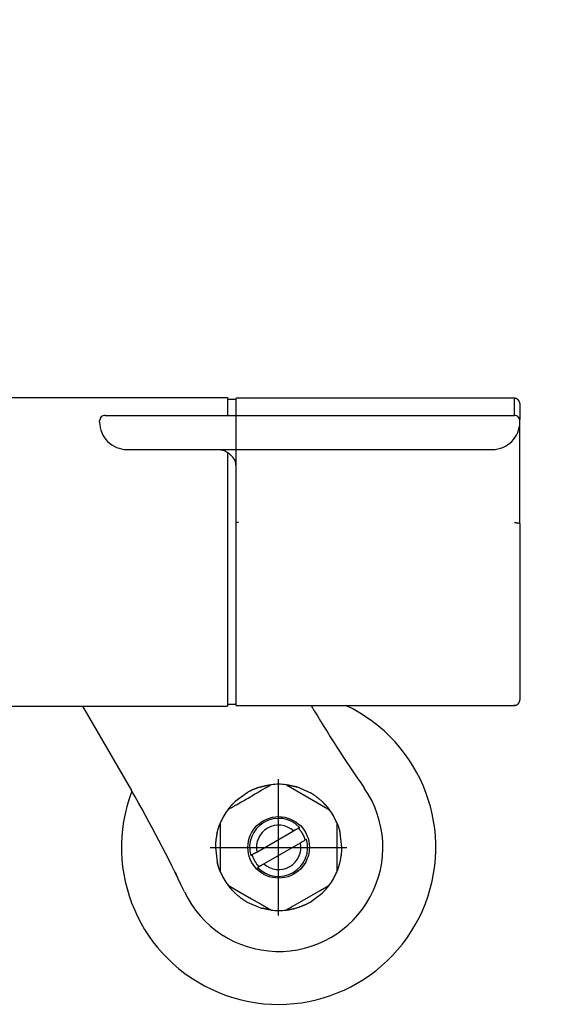
# Model space of a CAD drawing. Units: millimetres. Extents: x 99941 to 125380, y 159710 to 178749.
# Drawn here: x 101334 to 101412, y 172605 to 172749 of the extents above; entities that cross this region are included whole.
import ezdxf

# ---------------------------------------------------------------- set-up
doc = ezdxf.new("R2010")
doc.units = ezdxf.units.MM
doc.header["$LTSCALE"] = 40
doc.header["$MEASUREMENT"] = 0
doc.layers.get('DEFPOINTS').update_dxf_attribs({"color": 255})
doc.layers.add('DIM', color=1, linetype='Continuous')
doc.layers.add('SUISEN', color=4, linetype='Continuous')
doc.styles.get("Standard").update_dxf_attribs({"font": 'SIMPLEX.shx', "bigfont": 'EXTFONT.shx'})
doc.styles.add('STYLE1', font='romans.shx', dxfattribs={"width": 0.7, "bigfont": 'extfont.shx'})
doc.dimstyles.new('ISO-20', dxfattribs={"dimscale": 20, "dimtxt": 2.5, "dimasz": 0.7, "dimexe": 0.7, "dimexo": 1, "dimgap": 0.5, "dimtad": 1, "dimdec": 0, "dimdsep": 46, "dimtxsty": 'STYLE1', "dimblk": 'DOT', "dimcen": 2.5, "dimclrt": 7, "dimadec": 0, "dimazin": 0, "dimtfac": 1, "dimtdec": 0, "dimtix": 1, "dimtmove": 2, "dimatfit": 3, "dimfxl": 1, "dimarcsym": 0})

# ---------------------------------------------------------------- blocks, each defined once
blk = doc.blocks.new('_Dot')
at = {"color": 0, "linetype": 'ByBlock', "lineweight": -2}
blk.add_line((-0.5, 0), (-1, 0), dxfattribs=at)
at = {"color": 0, "linetype": 'ByBlock', "const_width": 0.5}
blk.add_lwpolyline([(-0.25, 0, 1), (0.25, 0, 1)], format="xyb", close=True, dxfattribs=at)
blk = doc.blocks.new('*D265')
at = {"layer": 'DEFPOINTS', "color": 0, "lineweight": 18}
for p in [(101572.29, 173304.13), (101272.29, 172859.55), (101272.29, 172683.31)]:
    blk.add_point(p, dxfattribs=at)
at = {"layer": 'DIM', "color": 0, "lineweight": -2}
for p, q in [((101572.29, 173284.13), (101572.29, 172845.55)), ((101272.29, 172703.31), (101272.29, 172873.55)), ((101558.29, 172859.55), (101286.29, 172859.55))]:
    blk.add_line(p, q, dxfattribs=at)
at = {"layer": 'DIM', "color": 0, "lineweight": -2, "xscale": 14, "yscale": 14, "zscale": 14, "rotation": 180}
blk.add_blockref('_Dot', (101272.29, 172859.55), dxfattribs=at)
at = {"layer": 'DIM', "color": 0, "lineweight": -2, "xscale": 14, "yscale": 14, "zscale": 14}
blk.add_blockref('_Dot', (101572.29, 172859.55), dxfattribs=at)
at = {"layer": 'DIM', "color": 7, "lineweight": 18, "insert": (101422.29, 172894.55), "char_height": 50, "attachment_point": 5}
blk.add_mtext('300', dxfattribs=at)
blk = doc.blocks.new('A$C686313EF')
at = {"layer": 'SUISEN', "linetype": 'Continuous'}
for p, q in [((42.7, 87.94), (227.7, 87.94)), ((227.7, 87.94), (227.7, 85.34)), ((229, 87.64), (227.7, 87.64)), ((269.7, 87.84), (229, 87.84)), ((229, 42.84), (229, 87.84)), ((269.73, 87.84), (269.7, 87.84)), ((269.7, 85.34), (269.7, 87.81)), ((269.75, 87.84), (269.73, 87.84)), ((269.78, 87.83), (269.75, 87.84)), ((269.81, 87.83), (269.78, 87.83)), ((269.83, 87.82), (269.81, 87.83)), ((269.86, 87.82), (269.83, 87.82)), ((269.88, 87.81), (269.86, 87.82)), ((269.91, 87.81), (269.88, 87.81)), ((269.94, 87.8), (269.91, 87.81)), ((269.96, 87.8), (269.94, 87.8)), ((269.99, 87.79), (269.96, 87.8)), ((270.01, 87.78), (269.99, 87.79)), ((270.03, 87.77), (270.01, 87.78)), ((270.06, 87.76), (270.03, 87.77)), ((270.08, 87.74), (270.06, 87.76)), ((270.1, 87.73), (270.08, 87.74)), ((270.13, 87.72), (270.1, 87.73)), ((270.15, 87.7), (270.13, 87.72)), ((270.17, 87.68), (270.15, 87.7)), ((270.19, 87.67), (270.17, 87.68)), ((270.21, 87.65), (270.19, 87.67)), ((270.23, 87.63), (270.21, 87.65)), ((270.25, 87.61), (270.23, 87.63)), ((270.27, 87.59), (270.25, 87.61)), ((270.29, 87.57), (270.27, 87.59)), ((270.31, 87.55), (270.29, 87.57)), ((270.32, 87.53), (270.31, 87.55)), ((270.34, 87.51), (270.32, 87.53)), ((270.36, 87.49), (270.34, 87.51)), ((270.37, 87.47), (270.36, 87.49)), ((270.38, 87.45), (270.37, 87.47)), ((270.4, 87.42), (270.38, 87.45)), ((270.41, 87.4), (270.4, 87.42)), ((270.42, 87.38), (270.41, 87.4)), ((270.43, 87.35), (270.42, 87.38)), ((270.44, 87.33), (270.43, 87.35)), ((270.45, 87.3), (270.44, 87.33)), ((270.46, 87.28), (270.45, 87.3)), ((270.46, 87.25), (270.46, 87.28)), ((270.47, 87.23), (270.46, 87.25)), ((270.48, 87.2), (270.47, 87.23)), ((270.48, 87.17), (270.48, 87.2)), ((270.48, 87.15), (270.48, 87.17)), ((270.49, 87.12), (270.48, 87.15)), ((270.49, 87.09), (270.49, 87.12)), ((270.49, 87.07), (270.49, 87.09)), ((270.49, 87.07), (270.5, 87.01)), ((270.5, 87.01), (270.5, 84.72)), ((209.8, 85.34), (269.7, 85.34)), ((209, 84.34), (209, 84.54)), ((270.5, 69.45), (270.5, 84.54)), ((213, 80.34), (266.5, 80.34)), ((226.76, 80.31), (226.82, 80.3)), ((226.82, 80.3), (226.88, 80.3)), ((226.88, 80.3), (226.94, 80.29)), ((226.94, 80.29), (227, 80.28)), ((227, 80.28), (227.05, 80.26)), ((227.05, 80.26), (227.11, 80.24)), ((227.11, 80.24), (227.17, 80.22)), ((227.17, 80.22), (227.22, 80.19)), ((227.22, 80.19), (227.28, 80.17)), ((227.28, 80.17), (227.33, 80.14)), ((227.33, 80.14), (227.38, 80.11)), ((227.38, 80.11), (227.44, 80.08)), ((227.44, 80.08), (227.49, 80.04)), ((227.49, 80.04), (227.54, 80.01)), ((227.54, 80.01), (227.59, 79.98)), ((227.59, 79.98), (227.65, 79.94)), ((227.65, 79.94), (227.7, 79.91)), ((227.7, 79.96), (227.7, 42.74)), ((227.7, 79.91), (227.75, 79.88)), ((227.75, 79.88), (227.8, 79.84)), ((227.8, 79.84), (227.84, 79.81)), ((227.84, 79.81), (227.89, 79.77)), ((227.89, 79.77), (227.94, 79.73)), ((227.94, 79.73), (227.99, 79.7)), ((227.99, 79.7), (228.03, 79.66)), ((228.03, 79.66), (228.08, 79.62)), ((228.08, 79.62), (228.12, 79.58)), ((228.12, 79.58), (228.17, 79.54)), ((228.17, 79.54), (228.21, 79.5)), ((228.21, 79.5), (228.25, 79.46)), ((228.25, 79.46), (228.3, 79.42)), ((228.3, 79.42), (228.34, 79.37)), ((228.34, 79.37), (228.38, 79.33)), ((228.38, 79.33), (228.42, 79.28)), ((228.42, 79.28), (228.46, 79.24)), ((228.46, 79.24), (228.5, 79.19)), ((228.5, 79.19), (228.54, 79.14)), ((228.54, 79.14), (228.57, 79.09)), ((228.57, 79.09), (228.61, 79.04)), ((228.61, 79.04), (228.64, 78.99)), ((228.64, 78.99), (228.68, 78.94)), ((228.68, 78.94), (228.71, 78.89)), ((228.71, 78.89), (228.74, 78.84)), ((228.74, 78.84), (228.76, 78.78)), ((228.76, 78.78), (228.79, 78.73)), ((228.79, 78.73), (228.81, 78.67)), ((228.81, 78.67), (228.83, 78.62)), ((228.83, 78.62), (228.84, 78.56)), ((228.84, 78.56), (228.86, 78.5)), ((228.86, 78.5), (228.87, 78.44)), ((228.87, 78.44), (228.87, 78.38)), ((228.87, 78.38), (228.88, 78.32)), ((228.88, 78.32), (228.89, 78.26)), ((228.89, 78.26), (228.89, 78.2)), ((228.89, 78.2), (228.9, 78.14)), ((228.9, 78.14), (228.9, 78.08)), ((228.9, 78.08), (228.9, 78.02)), ((269.71, 69.63), (269.72, 69.63)), ((269.72, 69.63), (269.73, 69.63)), ((269.73, 69.63), (269.74, 69.63)), ((269.74, 69.63), (269.75, 69.63)), ((269.75, 69.63), (269.76, 69.63)), ((269.76, 69.63), (269.77, 69.63)), ((269.77, 69.63), (269.78, 69.63)), ((269.78, 69.63), (269.79, 69.63)), ((269.79, 69.63), (269.81, 69.63)), ((269.81, 69.63), (269.82, 69.62)), ((269.82, 69.62), (269.83, 69.62)), ((269.83, 69.62), (269.84, 69.62)), ((269.84, 69.62), (269.85, 69.62)), ((269.85, 69.62), (269.86, 69.62)), ((269.86, 69.62), (269.88, 69.62)), ((269.88, 69.62), (269.9, 69.62)), ((269.9, 69.62), (269.95, 69.61)), ((269.95, 69.61), (269.97, 69.61)), ((269.97, 69.61), (270, 69.61)), ((270, 69.61), (270.03, 69.61)), ((270.03, 69.61), (270.06, 69.6)), ((270.06, 69.6), (270.07, 69.6)), ((270.07, 69.6), (270.09, 69.6)), ((270.09, 69.6), (270.1, 69.6)), ((270.1, 69.6), (270.11, 69.6)), ((270.11, 69.6), (270.12, 69.6)), ((270.12, 69.6), (270.13, 69.59)), ((270.13, 69.59), (270.14, 69.59)), ((270.14, 69.59), (270.15, 69.59)), ((270.15, 69.59), (270.16, 69.59)), ((270.16, 69.59), (270.17, 69.59)), ((270.17, 69.59), (270.18, 69.59)), ((270.18, 69.59), (270.19, 69.58)), ((270.19, 69.58), (270.2, 69.58)), ((270.2, 69.58), (270.21, 69.58)), ((270.21, 69.58), (270.22, 69.58)), ((270.22, 69.58), (270.23, 69.58)), ((270.23, 69.58), (270.24, 69.57)), ((270.24, 69.57), (270.25, 69.57)), ((270.25, 69.57), (270.26, 69.57)), ((270.26, 69.57), (270.27, 69.57)), ((270.27, 69.57), (270.28, 69.57)), ((270.28, 69.57), (270.29, 69.56)), ((270.29, 69.56), (270.3, 69.56)), ((270.3, 69.56), (270.31, 69.56)), ((270.31, 69.56), (270.32, 69.56)), ((270.32, 69.56), (270.33, 69.55)), ((270.33, 69.55), (270.35, 69.55)), ((270.35, 69.55), (270.36, 69.55)), ((270.36, 69.55), (270.37, 69.54)), ((270.37, 69.54), (270.38, 69.54)), ((270.38, 69.54), (270.39, 69.54)), ((270.39, 69.54), (270.4, 69.53)), ((270.4, 69.53), (270.41, 69.53)), ((270.41, 69.53), (270.42, 69.53)), ((270.42, 69.53), (270.43, 69.52)), ((270.43, 69.52), (270.44, 69.52)), ((270.44, 69.52), (270.45, 69.51)), ((270.45, 69.51), (270.46, 69.51)), ((270.46, 69.51), (270.46, 69.5)), ((270.46, 69.5), (270.47, 69.5)), ((270.47, 69.5), (270.48, 69.49)), ((270.48, 69.49), (270.49, 69.48)), ((270.49, 69.48), (270.49, 69.47)), ((270.49, 69.47), (270.5, 69.46)), ((270.5, 69.46), (270.5, 69.45)), ((270.5, 69.45), (270.5, 43.67)), ((270.4, 43.26), (270.41, 43.29)), ((270.41, 43.29), (270.42, 43.31)), ((270.42, 43.31), (270.43, 43.34)), ((270.43, 43.34), (270.44, 43.36)), ((270.44, 43.36), (270.45, 43.38)), ((270.45, 43.38), (270.46, 43.41)), ((270.46, 43.44), (270.47, 43.46)), ((270.46, 43.41), (270.46, 43.44)), ((270.47, 43.46), (270.48, 43.49)), ((270.48, 43.54), (270.49, 43.57)), ((270.48, 43.51), (270.48, 43.54)), ((270.48, 43.49), (270.48, 43.51)), ((270.49, 43.62), (270.5, 43.67)), ((270.49, 43.59), (270.49, 43.62)), ((270.49, 43.57), (270.49, 43.59)), ((150.8, 42.74), (227.7, 42.74)), ((206.5, 42.74), (213.66, 30.35)), ((227.7, 43.04), (229, 43.04)), ((229, 42.84), (269.7, 42.84)), ((269.7, 42.87), (269.7, 42.91)), ((269.7, 42.84), (269.73, 42.84)), ((269.73, 42.84), (269.75, 42.85)), ((269.75, 42.85), (269.78, 42.85)), ((269.78, 42.85), (269.81, 42.85)), ((269.81, 42.85), (269.83, 42.86)), ((269.83, 42.86), (269.86, 42.86)), ((269.86, 42.86), (269.89, 42.87)), ((269.89, 42.87), (269.91, 42.87)), ((269.91, 42.87), (269.94, 42.88)), ((269.94, 42.88), (269.96, 42.89)), ((269.96, 42.89), (269.99, 42.9)), ((269.99, 42.9), (270.01, 42.91)), ((270.01, 42.91), (270.04, 42.92)), ((270.04, 42.92), (270.06, 42.93)), ((270.06, 42.93), (270.08, 42.94)), ((270.08, 42.94), (270.11, 42.95)), ((270.11, 42.95), (270.13, 42.97)), ((270.13, 42.97), (270.15, 42.98)), ((270.15, 42.98), (270.17, 43)), ((270.17, 43), (270.19, 43.02)), ((270.19, 43.02), (270.21, 43.03)), ((270.21, 43.03), (270.23, 43.05)), ((270.23, 43.05), (270.25, 43.07)), ((270.25, 43.07), (270.27, 43.09)), ((270.27, 43.09), (270.29, 43.11)), ((270.29, 43.11), (270.31, 43.13)), ((270.31, 43.13), (270.32, 43.15)), ((270.32, 43.15), (270.34, 43.17)), ((270.34, 43.17), (270.36, 43.19)), ((270.36, 43.19), (270.37, 43.22)), ((270.37, 43.22), (270.39, 43.24)), ((270.39, 43.24), (270.4, 43.26)), ((235.2, 12.04), (235.2, 32.04)), ((231.05, 30.31), (230.99, 30.28)), ((231.11, 30.34), (231.05, 30.31)), ((231.17, 30.37), (231.11, 30.34)), ((231.23, 30.4), (231.17, 30.37)), ((231.29, 30.42), (231.23, 30.4)), ((231.35, 30.45), (231.29, 30.42)), ((231.41, 30.48), (231.35, 30.45)), ((231.48, 30.5), (231.41, 30.48)), ((231.54, 30.53), (231.48, 30.5)), ((231.6, 30.56), (231.54, 30.53)), ((231.66, 30.58), (231.6, 30.56)), ((231.72, 30.61), (231.66, 30.58)), ((231.79, 30.63), (231.72, 30.61)), ((231.85, 30.65), (231.79, 30.63)), ((231.91, 30.68), (231.85, 30.65)), ((231.98, 30.7), (231.91, 30.68)), ((232.04, 30.72), (231.98, 30.7)), ((232.1, 30.75), (232.04, 30.72)), ((232.17, 30.77), (232.1, 30.75)), ((232.23, 30.79), (232.17, 30.77)), ((232.29, 30.81), (232.23, 30.79)), ((232.36, 30.84), (232.29, 30.81)), ((232.36, 30.84), (232.49, 30.88)), ((232.36, 30.22), (232.59, 30.35)), ((232.55, 30.9), (232.49, 30.88)), ((232.55, 30.9), (232.62, 30.92)), ((232.59, 30.35), (233.26, 30.74)), ((232.62, 30.92), (232.67, 30.93)), ((232.67, 30.93), (232.74, 30.95)), ((232.74, 30.95), (232.81, 30.97)), ((232.81, 30.97), (232.89, 30.99)), ((232.89, 30.99), (232.94, 31)), ((232.94, 31), (232.96, 31.01)), ((232.96, 31.01), (233.01, 31.02)), ((233.01, 31.02), (233.06, 31.03)), ((233.06, 31.03), (233.1, 31.05)), ((233.1, 31.05), (233.15, 31.06)), ((233.15, 31.06), (233.2, 31.07)), ((233.2, 31.07), (233.23, 31.08)), ((233.23, 31.08), (233.27, 31.09)), ((233.26, 30.74), (233.38, 30.8)), ((233.27, 31.09), (233.32, 31.1)), ((233.32, 31.1), (233.37, 31.11)), ((233.37, 31.11), (233.42, 31.12)), ((233.38, 30.8), (233.43, 30.83)), ((233.42, 31.12), (233.47, 31.13)), ((233.43, 30.83), (233.49, 30.87)), ((233.47, 31.13), (233.52, 31.14)), ((233.49, 30.87), (233.55, 30.9)), ((233.52, 31.14), (233.54, 31.14)), ((233.54, 31.14), (233.59, 31.15)), ((233.55, 30.9), (233.6, 30.93)), ((233.59, 31.15), (233.64, 31.16)), ((233.6, 30.93), (233.66, 30.97)), ((233.64, 31.16), (233.69, 31.17)), ((233.66, 30.97), (233.77, 31.03)), ((233.69, 31.17), (233.74, 31.17)), ((233.74, 31.17), (233.79, 31.18)), ((233.77, 31.03), (233.83, 31.06)), ((233.79, 31.18), (233.81, 31.19)), ((233.81, 31.19), (233.86, 31.19)), ((233.83, 31.06), (233.88, 31.1)), ((233.86, 31.19), (233.89, 31.2)), ((233.88, 31.1), (233.94, 31.13)), ((233.89, 31.2), (233.94, 31.2)), ((233.94, 31.2), (233.99, 31.21)), ((233.94, 31.13), (234, 31.16)), ((233.99, 31.21), (234.04, 31.22)), ((234, 31.16), (234.05, 31.19)), ((234.04, 31.22), (234.06, 31.22)), ((234.05, 31.19), (234.11, 31.23)), ((234.06, 31.22), (234.11, 31.23)), ((236.29, 31.23), (236.35, 31.19)), ((236.29, 31.23), (236.32, 31.22)), ((236.32, 31.22), (236.35, 31.22)), ((236.35, 31.22), (236.37, 31.22)), ((236.35, 31.19), (242.38, 27.71)), ((236.37, 31.22), (236.4, 31.21)), ((236.4, 31.21), (236.43, 31.21)), ((236.43, 31.21), (236.46, 31.2)), ((236.46, 31.2), (236.49, 31.2)), ((236.49, 31.2), (236.52, 31.2)), ((236.52, 31.2), (236.54, 31.19)), ((236.54, 31.19), (236.57, 31.19)), ((236.57, 31.19), (236.6, 31.18)), ((236.6, 31.18), (236.63, 31.18)), ((236.63, 31.18), (236.66, 31.18)), ((236.66, 31.18), (236.68, 31.17)), ((236.68, 31.17), (236.71, 31.17)), ((236.71, 31.17), (236.74, 31.16)), ((236.74, 31.16), (236.77, 31.16)), ((236.77, 31.16), (236.8, 31.15)), ((236.8, 31.15), (236.83, 31.15)), ((236.83, 31.15), (236.85, 31.14)), ((236.85, 31.14), (236.88, 31.14)), ((236.88, 31.14), (236.91, 31.13)), ((236.91, 31.13), (236.94, 31.12)), ((236.94, 31.12), (236.96, 31.12)), ((236.96, 31.12), (236.99, 31.11)), ((236.99, 31.11), (237.02, 31.11)), ((237.02, 31.11), (237.05, 31.1)), ((237.05, 31.1), (237.08, 31.1)), ((237.08, 31.1), (237.1, 31.09)), ((237.1, 31.09), (237.13, 31.08)), ((237.13, 31.08), (237.16, 31.08)), ((237.16, 31.08), (237.19, 31.07)), ((237.19, 31.07), (237.22, 31.06)), ((237.22, 31.06), (237.24, 31.06)), ((237.24, 31.06), (237.27, 31.05)), ((237.27, 31.05), (237.3, 31.04)), ((237.3, 31.04), (237.33, 31.04)), ((237.33, 31.04), (237.35, 31.03)), ((237.35, 31.03), (237.38, 31.02)), ((237.38, 31.02), (237.41, 31.02)), ((237.41, 31.02), (237.44, 31.01)), ((237.44, 31.01), (237.46, 31)), ((237.46, 31), (237.49, 31)), ((237.49, 31), (237.52, 30.99)), ((237.52, 30.99), (237.55, 30.98)), ((237.55, 30.98), (237.57, 30.98)), ((237.57, 30.98), (237.63, 30.96)), ((237.63, 30.96), (237.68, 30.95)), ((237.68, 30.95), (237.71, 30.94)), ((237.71, 30.94), (237.77, 30.92)), ((237.77, 30.92), (237.85, 30.9)), ((239.83, 30.05), (237.85, 30.9)), ((230.58, 30.05), (228.85, 28.77)), ((229.82, 28.75), (230.05, 28.88)), ((230.05, 28.88), (230.22, 28.98)), ((230.22, 28.98), (230.44, 29.11)), ((230.44, 29.11), (230.72, 29.27)), ((230.63, 30.08), (230.58, 30.05)), ((230.69, 30.12), (230.63, 30.08)), ((230.75, 30.15), (230.69, 30.12)), ((230.72, 29.27), (231.68, 29.83)), ((230.81, 30.18), (230.75, 30.15)), ((230.87, 30.21), (230.81, 30.18)), ((230.93, 30.24), (230.87, 30.21)), ((230.99, 30.28), (230.93, 30.24)), ((231.68, 29.83), (232.08, 30.05)), ((232.08, 30.05), (232.36, 30.22)), ((239.88, 30.02), (239.83, 30.05)), ((239.94, 29.98), (239.88, 30.02)), ((240, 29.95), (239.94, 29.98)), ((240.06, 29.91), (240, 29.95)), ((240.11, 29.88), (240.06, 29.91)), ((240.17, 29.84), (240.11, 29.88)), ((240.23, 29.8), (240.17, 29.84)), ((240.28, 29.77), (240.23, 29.8)), ((240.34, 29.73), (240.28, 29.77)), ((240.4, 29.69), (240.34, 29.73)), ((240.45, 29.66), (240.4, 29.69)), ((240.51, 29.62), (240.45, 29.66)), ((240.56, 29.58), (240.51, 29.62)), ((240.61, 29.54), (240.56, 29.58)), ((240.67, 29.5), (240.61, 29.54)), ((240.72, 29.46), (240.67, 29.5)), ((240.78, 29.42), (240.72, 29.46)), ((240.83, 29.37), (240.78, 29.42)), ((240.88, 29.33), (240.83, 29.37)), ((240.93, 29.29), (240.88, 29.33)), ((240.99, 29.25), (240.93, 29.29)), ((241.04, 29.21), (240.99, 29.25)), ((241.09, 29.16), (241.04, 29.21)), ((241.14, 29.12), (241.09, 29.16)), ((241.19, 29.08), (241.14, 29.12)), ((241.24, 29.03), (241.19, 29.08)), ((241.29, 28.99), (241.24, 29.03)), ((241.35, 28.94), (241.29, 28.99)), ((241.4, 28.9), (241.35, 28.94)), ((241.4, 28.9), (241.5, 28.81)), ((227.79, 27.58), (227.9, 27.64)), ((227.79, 27.58), (227.81, 27.6)), ((227.81, 27.6), (227.84, 27.65)), ((227.84, 27.65), (227.86, 27.67)), ((227.86, 27.67), (227.88, 27.69)), ((227.88, 27.69), (227.89, 27.71)), ((227.89, 27.71), (227.93, 27.76)), ((227.9, 27.64), (227.96, 27.68)), ((227.93, 27.76), (227.96, 27.8)), ((227.96, 27.8), (228, 27.85)), ((227.96, 27.68), (228.07, 27.74)), ((228, 27.85), (228.02, 27.87)), ((228.02, 27.87), (228.04, 27.89)), ((228.04, 27.89), (228.05, 27.91)), ((228.05, 27.91), (228.07, 27.94)), ((228.07, 27.94), (228.09, 27.96)), ((228.07, 27.74), (228.13, 27.77)), ((228.09, 27.96), (228.11, 27.98)), ((228.11, 27.98), (228.13, 28)), ((228.13, 28), (228.15, 28.02)), ((228.13, 27.77), (228.19, 27.81)), ((228.15, 28.02), (228.16, 28.04)), ((228.16, 28.04), (228.18, 28.07)), ((228.18, 28.07), (228.2, 28.09)), ((228.19, 27.81), (228.24, 27.84)), ((228.2, 28.09), (228.22, 28.11)), ((228.22, 28.11), (228.24, 28.13)), ((228.24, 28.13), (228.26, 28.15)), ((228.24, 27.84), (228.69, 28.1)), ((228.26, 28.15), (228.28, 28.17)), ((228.28, 28.17), (228.3, 28.19)), ((228.3, 28.19), (228.33, 28.23)), ((228.33, 28.23), (228.35, 28.26)), ((228.35, 28.26), (228.37, 28.28)), ((228.37, 28.28), (228.39, 28.3)), ((228.39, 28.3), (228.43, 28.34)), ((228.43, 28.34), (228.45, 28.36)), ((228.45, 28.36), (228.49, 28.4)), ((228.49, 28.4), (228.53, 28.44)), ((228.53, 28.44), (228.55, 28.46)), ((228.55, 28.46), (228.59, 28.5)), ((228.59, 28.5), (228.61, 28.52)), ((228.61, 28.52), (228.65, 28.56)), ((228.65, 28.56), (228.69, 28.6)), ((228.69, 28.6), (228.73, 28.65)), ((228.69, 28.1), (228.75, 28.13)), ((228.73, 28.65), (228.79, 28.71)), ((228.75, 28.13), (228.81, 28.16)), ((228.79, 28.71), (228.85, 28.77)), ((228.81, 28.16), (228.86, 28.2)), ((228.86, 28.2), (228.98, 28.26)), ((228.98, 28.26), (229.03, 28.29)), ((229.03, 28.29), (229.26, 28.42)), ((229.26, 28.42), (229.82, 28.75)), ((241.55, 28.77), (241.5, 28.81)), ((241.55, 28.77), (241.6, 28.71)), ((241.6, 28.71), (241.64, 28.68)), ((241.64, 28.68), (241.71, 28.61)), ((241.71, 28.61), (241.73, 28.59)), ((241.73, 28.59), (241.74, 28.57)), ((241.74, 28.57), (241.76, 28.55)), ((241.76, 28.55), (241.78, 28.54)), ((241.78, 28.54), (241.8, 28.52)), ((241.8, 28.52), (241.83, 28.48)), ((241.83, 28.48), (241.85, 28.47)), ((241.85, 28.47), (241.87, 28.45)), ((241.87, 28.45), (241.88, 28.43)), ((241.88, 28.43), (241.9, 28.41)), ((241.9, 28.41), (241.92, 28.39)), ((241.92, 28.39), (241.93, 28.38)), ((241.93, 28.38), (241.95, 28.36)), ((241.95, 28.36), (241.97, 28.34)), ((241.97, 28.34), (241.99, 28.32)), ((241.99, 28.32), (242, 28.3)), ((242, 28.3), (242.02, 28.29)), ((242.02, 28.29), (242.04, 28.27)), ((242.04, 28.27), (242.05, 28.25)), ((242.05, 28.25), (242.07, 28.23)), ((242.07, 28.23), (242.09, 28.21)), ((242.09, 28.21), (242.1, 28.19)), ((242.1, 28.19), (242.12, 28.18)), ((242.12, 28.18), (242.14, 28.16)), ((242.14, 28.16), (242.15, 28.14)), ((242.15, 28.14), (242.17, 28.12)), ((242.17, 28.12), (242.19, 28.1)), ((242.19, 28.1), (242.2, 28.08)), ((242.2, 28.08), (242.22, 28.06)), ((242.22, 28.06), (242.24, 28.04)), ((242.24, 28.04), (242.25, 28.03)), ((242.25, 28.03), (242.27, 28.01)), ((242.27, 28.01), (242.29, 27.99)), ((242.29, 27.99), (242.3, 27.97)), ((242.3, 27.97), (242.32, 27.95)), ((242.32, 27.95), (242.33, 27.93)), ((242.33, 27.93), (242.35, 27.91)), ((242.35, 27.91), (242.36, 27.89)), ((242.36, 27.89), (242.38, 27.87)), ((242.38, 27.87), (242.4, 27.85)), ((242.38, 27.71), (242.55, 27.61)), ((242.4, 27.85), (242.41, 27.83)), ((242.41, 27.83), (242.43, 27.81)), ((242.43, 27.81), (242.44, 27.79)), ((242.44, 27.79), (242.46, 27.77)), ((242.46, 27.77), (242.47, 27.76)), ((242.47, 27.76), (242.49, 27.74)), ((242.49, 27.74), (242.5, 27.72)), ((242.5, 27.72), (242.52, 27.7)), ((242.52, 27.7), (242.53, 27.68)), ((242.53, 27.68), (242.55, 27.66)), ((242.55, 27.66), (242.58, 27.62)), ((242.55, 27.61), (242.61, 27.58)), ((242.58, 27.62), (242.59, 27.6)), ((242.59, 27.6), (242.61, 27.58)), ((226.28, 24.49), (226.3, 24.54)), ((226.3, 24.54), (226.31, 24.59)), ((226.31, 24.59), (226.33, 24.63)), ((226.33, 24.63), (226.34, 24.68)), ((226.34, 24.68), (226.35, 24.73)), ((226.35, 24.73), (226.36, 24.75)), ((226.36, 24.75), (226.37, 24.8)), ((226.37, 24.8), (226.39, 24.85)), ((226.39, 24.85), (226.4, 24.9)), ((226.4, 24.9), (226.41, 24.92)), ((226.41, 24.92), (226.43, 24.97)), ((226.43, 24.97), (226.44, 25.01)), ((226.44, 25.01), (226.45, 25.04)), ((226.45, 25.04), (226.46, 25.06)), ((226.46, 25.06), (226.47, 25.09)), ((226.47, 25.09), (226.48, 25.13)), ((226.48, 25.13), (226.5, 25.18)), ((226.5, 25.18), (226.52, 25.23)), ((226.52, 25.25), (226.53, 25.27)), ((226.52, 25.23), (226.52, 25.25)), ((226.53, 25.27), (226.55, 25.32)), ((226.55, 25.32), (226.56, 25.34)), ((226.56, 25.34), (226.57, 25.37)), ((226.57, 25.37), (226.58, 25.39)), ((226.58, 25.39), (226.6, 25.44)), ((226.6, 25.46), (226.62, 25.5)), ((226.6, 25.44), (226.6, 25.46)), ((226.62, 25.5), (226.63, 25.53)), ((226.63, 25.53), (226.65, 25.57)), ((226.65, 25.57), (226.67, 25.62)), ((226.67, 25.62), (226.68, 25.64)), ((226.68, 25.64), (226.7, 25.69)), ((226.7, 18.39), (226.7, 25.69)), ((237.47, 24.51), (237.54, 24.55)), ((237.55, 24.55), (237.54, 24.55)), ((237.57, 24.56), (237.55, 24.55)), ((237.59, 24.57), (237.57, 24.56)), ((237.59, 24.57), (237.62, 24.59)), ((237.63, 24.6), (237.62, 24.59)), ((237.63, 24.6), (237.68, 24.63)), ((237.68, 24.63), (237.73, 24.66)), ((237.75, 24.67), (237.73, 24.66)), ((237.75, 24.67), (237.8, 24.69)), ((237.8, 24.69), (237.84, 24.72)), ((237.86, 24.73), (237.84, 24.72)), ((237.86, 24.73), (237.89, 24.75)), ((237.91, 24.76), (237.89, 24.75)), ((237.91, 24.76), (237.99, 24.8)), ((238, 24.81), (237.99, 24.8)), ((238.02, 24.82), (238, 24.81)), ((238.04, 24.83), (238.02, 24.82)), ((238.05, 24.84), (238.04, 24.83)), ((238.05, 24.84), (238.08, 24.86)), ((238.08, 24.86), (238.12, 24.88)), ((238.1, 24.87), (238.18, 24.77)), ((238.13, 24.89), (238.12, 24.88)), ((238.13, 24.89), (238.16, 24.91)), ((238.18, 24.92), (238.16, 24.91)), ((238.2, 24.93), (238.18, 24.92)), ((238.22, 24.72), (238.18, 24.77)), ((238.21, 24.93), (238.2, 24.93)), ((238.23, 24.94), (238.21, 24.93)), ((238.26, 24.67), (238.22, 24.72)), ((238.25, 24.95), (238.23, 24.94)), ((238.25, 24.95), (238.28, 24.97)), ((238.3, 24.62), (238.26, 24.67)), ((238.34, 24.57), (238.3, 24.62)), ((238.38, 24.52), (238.34, 24.57)), ((243.7, 25.69), (243.7, 18.39)), ((243.7, 25.69), (243.71, 25.66)), ((243.71, 25.66), (243.72, 25.64)), ((243.72, 25.64), (243.73, 25.61)), ((243.73, 25.61), (243.74, 25.58)), ((243.74, 25.58), (243.76, 25.56)), ((243.76, 25.56), (243.77, 25.53)), ((243.77, 25.53), (243.78, 25.5)), ((243.78, 25.5), (243.79, 25.48)), ((243.79, 25.48), (243.8, 25.45)), ((243.8, 25.45), (243.81, 25.43)), ((243.81, 25.43), (243.82, 25.4)), ((243.82, 25.4), (243.83, 25.37)), ((243.83, 25.37), (243.84, 25.35)), ((243.84, 25.35), (243.85, 25.32)), ((243.85, 25.32), (243.86, 25.29)), ((243.86, 25.29), (243.87, 25.27)), ((243.87, 25.27), (243.88, 25.24)), ((243.88, 25.24), (243.89, 25.21)), ((243.89, 25.21), (243.9, 25.19)), ((243.9, 25.19), (243.91, 25.16)), ((243.91, 25.16), (243.92, 25.13)), ((243.92, 25.13), (243.93, 25.11)), ((243.93, 25.11), (243.94, 25.08)), ((243.94, 25.08), (243.95, 25.05)), ((243.95, 25.05), (243.95, 25.02)), ((243.95, 25.02), (243.96, 25)), ((243.96, 25), (243.97, 24.97)), ((243.97, 24.97), (243.98, 24.94)), ((243.98, 24.94), (243.99, 24.92)), ((243.99, 24.92), (244, 24.89)), ((244, 24.89), (244.01, 24.86)), ((244.01, 24.86), (244.01, 24.83)), ((244.01, 24.83), (244.02, 24.81)), ((244.02, 24.81), (244.03, 24.78)), ((244.03, 24.78), (244.04, 24.75)), ((244.04, 24.75), (244.05, 24.73)), ((244.05, 24.73), (244.06, 24.7)), ((244.06, 24.7), (244.06, 24.67)), ((244.06, 24.67), (244.07, 24.64)), ((244.07, 24.64), (244.08, 24.62)), ((244.08, 24.62), (244.09, 24.59)), ((244.09, 24.59), (244.09, 24.56)), ((244.09, 24.56), (244.1, 24.53)), ((244.1, 24.53), (244.11, 24.51)), ((226.02, 23.11), (226.01, 23.05)), ((226.03, 23.25), (226.02, 23.18)), ((226.02, 23.18), (226.02, 23.11)), ((226.04, 23.31), (226.03, 23.25)), ((226.05, 23.38), (226.04, 23.31)), ((226.07, 23.45), (226.05, 23.38)), ((226.08, 23.51), (226.07, 23.45)), ((226.09, 23.58), (226.08, 23.51)), ((226.1, 23.65), (226.09, 23.58)), ((226.11, 23.71), (226.1, 23.65)), ((226.12, 23.78), (226.11, 23.71)), ((226.14, 23.85), (226.12, 23.78)), ((226.15, 23.91), (226.14, 23.85)), ((226.16, 23.98), (226.15, 23.91)), ((226.16, 23.98), (226.19, 24.11)), ((226.2, 24.18), (226.19, 24.11)), ((226.2, 24.18), (226.22, 24.25)), ((226.22, 24.25), (226.24, 24.32)), ((226.24, 24.32), (226.25, 24.35)), ((226.25, 24.35), (226.26, 24.42)), ((226.26, 24.42), (226.28, 24.49)), ((232.02, 21.36), (237.38, 24.45)), ((237.38, 24.45), (237.47, 24.51)), ((238.41, 24.47), (238.38, 24.52)), ((238.45, 24.42), (238.41, 24.47)), ((238.49, 24.37), (238.45, 24.42)), ((238.53, 24.32), (238.49, 24.37)), ((238.56, 24.27), (238.53, 24.32)), ((238.6, 24.22), (238.56, 24.27)), ((238.63, 24.16), (238.6, 24.22)), ((238.66, 24.11), (238.63, 24.16)), ((238.7, 24.06), (238.66, 24.11)), ((238.73, 24), (238.7, 24.06)), ((238.76, 23.95), (238.73, 24)), ((238.79, 23.89), (238.76, 23.95)), ((238.82, 23.84), (238.79, 23.89)), ((238.84, 23.78), (238.82, 23.84)), ((238.87, 23.72), (238.84, 23.78)), ((238.89, 23.67), (238.87, 23.72)), ((238.92, 23.61), (238.89, 23.67)), ((238.94, 23.55), (238.92, 23.61)), ((238.97, 23.49), (238.94, 23.55)), ((238.99, 23.43), (238.97, 23.49)), ((239.01, 23.37), (238.99, 23.43)), ((239, 23.08), (239.05, 23.11)), ((239.03, 23.31), (239.01, 23.37)), ((239.05, 23.26), (239.03, 23.31)), ((239.08, 23.2), (239.05, 23.26)), ((239.05, 23.11), (239.08, 23.13)), ((239.1, 23.14), (239.08, 23.2)), ((239.08, 23.13), (239.16, 23.17)), ((239.18, 23.18), (239.16, 23.17)), ((239.2, 23.19), (239.18, 23.18)), ((239.21, 23.2), (239.2, 23.19)), ((239.21, 23.2), (239.28, 23.24)), ((244.11, 24.51), (244.12, 24.48)), ((244.12, 24.48), (244.13, 24.42)), ((244.13, 24.42), (244.15, 24.37)), ((244.15, 24.37), (244.17, 24.29)), ((244.17, 24.29), (244.18, 24.26)), ((244.18, 24.26), (244.2, 24.18)), ((244.45, 22.04), (244.2, 24.18)), ((225.2, 22.04), (245.2, 22.04)), ((225.96, 22.31), (225.95, 22.24)), ((225.95, 22.24), (225.95, 22.18)), ((225.95, 22.18), (225.95, 22.11)), ((225.95, 22.11), (225.95, 22.04)), ((225.95, 22.04), (226.2, 19.9)), ((225.97, 22.58), (225.96, 22.51)), ((225.96, 22.51), (225.96, 22.44)), ((225.96, 22.44), (225.96, 22.38)), ((225.96, 22.38), (225.96, 22.31)), ((225.98, 22.78), (225.97, 22.71)), ((225.97, 22.71), (225.97, 22.65)), ((225.97, 22.65), (225.97, 22.58)), ((225.99, 22.85), (225.98, 22.78)), ((226, 22.98), (225.99, 22.91)), ((225.99, 22.91), (225.99, 22.85)), ((226.01, 23.05), (226, 22.98)), ((233.02, 19.63), (238.38, 22.72)), ((238.38, 22.72), (238.54, 22.81)), ((238.54, 22.81), (238.59, 22.84)), ((238.59, 22.84), (238.89, 23.02)), ((238.89, 23.02), (238.99, 23.07)), ((239, 23.08), (238.99, 23.07)), ((244.44, 21.77), (244.45, 21.84)), ((244.44, 21.7), (244.44, 21.77)), ((244.44, 21.64), (244.44, 21.7)), ((244.45, 21.91), (244.45, 22.04)), ((244.45, 21.84), (244.45, 21.91)), ((231.12, 20.84), (231.17, 20.87)), ((231.19, 20.88), (231.17, 20.87)), ((231.2, 20.89), (231.19, 20.88)), ((231.2, 20.89), (231.24, 20.91)), ((231.25, 20.92), (231.24, 20.91)), ((231.27, 20.92), (231.25, 20.92)), ((231.28, 20.93), (231.27, 20.92)), ((231.3, 20.94), (231.28, 20.93)), ((231.32, 20.95), (231.3, 20.94)), ((231.3, 20.94), (231.32, 20.89)), ((231.33, 20.96), (231.32, 20.95)), ((231.32, 20.89), (231.35, 20.83)), ((231.35, 20.97), (231.33, 20.96)), ((231.35, 20.97), (231.43, 21.02)), ((231.35, 20.83), (231.37, 20.77)), ((231.37, 20.77), (231.39, 20.71)), ((231.39, 20.71), (231.42, 20.65)), ((231.42, 20.65), (231.44, 20.59)), ((231.44, 21.03), (231.43, 21.02)), ((231.46, 21.04), (231.44, 21.03)), ((231.44, 20.59), (231.46, 20.53)), ((231.48, 21.05), (231.46, 21.04)), ((231.46, 20.53), (231.49, 20.47)), ((231.49, 21.05), (231.48, 21.05)), ((231.51, 21.06), (231.49, 21.05)), ((231.49, 20.47), (231.51, 20.41)), ((231.52, 21.07), (231.51, 21.06)), ((231.51, 20.41), (231.54, 20.36)), ((231.54, 21.08), (231.52, 21.07)), ((231.54, 21.08), (231.59, 21.11)), ((231.54, 20.36), (231.56, 20.3)), ((231.56, 20.3), (231.59, 20.24)), ((231.59, 21.11), (231.68, 21.17)), ((231.59, 20.24), (231.62, 20.19)), ((231.68, 21.17), (231.73, 21.19)), ((231.75, 21.2), (231.73, 21.19)), ((231.77, 21.21), (231.75, 21.2)), ((231.77, 21.21), (231.81, 21.24)), ((231.83, 21.25), (231.81, 21.24)), ((231.83, 21.25), (231.86, 21.27)), ((231.86, 21.27), (231.89, 21.29)), ((231.89, 21.29), (232.02, 21.36)), ((244.25, 20.17), (244.26, 20.24)), ((244.26, 20.24), (244.28, 20.3)), ((244.28, 20.3), (244.29, 20.37)), ((244.29, 20.37), (244.3, 20.43)), ((244.3, 20.43), (244.31, 20.5)), ((244.31, 20.5), (244.32, 20.57)), ((244.32, 20.57), (244.33, 20.63)), ((244.33, 20.63), (244.35, 20.7)), ((244.35, 20.7), (244.36, 20.77)), ((244.36, 20.77), (244.37, 20.83)), ((244.37, 20.83), (244.38, 20.9)), ((244.38, 20.97), (244.39, 21.03)), ((244.38, 20.9), (244.38, 20.97)), ((244.39, 21.03), (244.4, 21.1)), ((244.4, 21.1), (244.41, 21.17)), ((244.41, 21.23), (244.42, 21.3)), ((244.41, 21.17), (244.41, 21.23)), ((244.42, 21.3), (244.43, 21.37)), ((244.43, 21.5), (244.44, 21.57)), ((244.43, 21.43), (244.43, 21.5)), ((244.43, 21.37), (244.43, 21.43)), ((244.44, 21.57), (244.44, 21.64)), ((226.21, 19.88), (226.2, 19.9)), ((226.21, 19.88), (226.22, 19.82)), ((226.23, 19.79), (226.22, 19.82)), ((226.23, 19.79), (226.24, 19.74)), ((226.24, 19.74), (226.26, 19.68)), ((226.27, 19.66), (226.26, 19.68)), ((226.27, 19.63), (226.27, 19.66)), ((226.28, 19.6), (226.27, 19.63)), ((226.29, 19.57), (226.28, 19.6)), ((226.3, 19.55), (226.29, 19.57)), ((226.31, 19.52), (226.3, 19.55)), ((226.31, 19.49), (226.31, 19.52)), ((226.32, 19.46), (226.31, 19.49)), ((226.33, 19.44), (226.32, 19.46)), ((226.34, 19.41), (226.33, 19.44)), ((226.34, 19.38), (226.34, 19.41)), ((226.34, 19.38), (226.36, 19.33)), ((226.37, 19.3), (226.36, 19.33)), ((226.38, 19.27), (226.37, 19.3)), ((226.39, 19.25), (226.38, 19.27)), ((226.39, 19.22), (226.39, 19.25)), ((226.4, 19.19), (226.39, 19.22)), ((226.41, 19.16), (226.4, 19.19)), ((226.42, 19.14), (226.41, 19.16)), ((226.43, 19.11), (226.42, 19.14)), ((226.44, 19.08), (226.43, 19.11)), ((226.45, 19.06), (226.44, 19.08)), ((226.45, 19.03), (226.45, 19.06)), ((226.46, 19), (226.45, 19.03)), ((226.47, 18.98), (226.46, 19)), ((226.48, 18.95), (226.47, 18.98)), ((226.49, 18.92), (226.48, 18.95)), ((226.5, 18.89), (226.49, 18.92)), ((226.51, 18.87), (226.5, 18.89)), ((226.52, 18.84), (226.51, 18.87)), ((226.53, 18.81), (226.52, 18.84)), ((226.54, 18.79), (226.53, 18.81)), ((226.55, 18.76), (226.54, 18.79)), ((226.56, 18.73), (226.55, 18.76)), ((231.62, 20.19), (231.65, 20.13)), ((231.65, 20.13), (231.67, 20.08)), ((231.67, 20.08), (231.7, 20.02)), ((231.7, 20.02), (231.74, 19.97)), ((231.74, 19.97), (231.77, 19.91)), ((231.77, 19.91), (231.8, 19.86)), ((231.8, 19.86), (231.84, 19.81)), ((231.84, 19.81), (231.87, 19.76)), ((231.87, 19.76), (231.91, 19.71)), ((231.91, 19.71), (231.95, 19.65)), ((231.95, 19.65), (231.98, 19.6)), ((231.98, 19.6), (232.02, 19.55)), ((232.02, 19.55), (232.06, 19.51)), ((232.06, 19.51), (232.1, 19.46)), ((232.1, 19.46), (232.14, 19.41)), ((232.14, 19.12), (232.12, 19.11)), ((232.14, 19.41), (232.18, 19.36)), ((232.14, 19.12), (232.17, 19.14)), ((232.17, 19.14), (232.2, 19.16)), ((232.18, 19.36), (232.22, 19.31)), ((232.2, 19.16), (232.25, 19.18)), ((232.22, 19.31), (232.26, 19.26)), ((232.25, 19.18), (232.28, 19.2)), ((232.26, 19.26), (232.3, 19.21)), ((232.3, 19.21), (232.28, 19.2)), ((232.32, 19.22), (232.3, 19.21)), ((232.33, 19.23), (232.32, 19.22)), ((232.33, 19.23), (232.46, 19.3)), ((232.46, 19.3), (232.49, 19.32)), ((232.49, 19.32), (232.52, 19.34)), ((232.54, 19.35), (232.52, 19.34)), ((232.54, 19.35), (232.73, 19.46)), ((232.75, 19.47), (232.73, 19.46)), ((232.75, 19.47), (232.78, 19.49)), ((232.78, 19.49), (232.83, 19.52)), ((232.83, 19.52), (233.02, 19.63)), ((243.84, 18.74), (243.86, 18.78)), ((243.87, 18.81), (243.86, 18.78)), ((243.87, 18.81), (243.88, 18.85)), ((243.89, 18.88), (243.88, 18.85)), ((243.89, 18.88), (243.91, 18.92)), ((243.91, 18.92), (243.93, 18.97)), ((243.93, 18.97), (243.94, 19.02)), ((243.94, 19.02), (243.96, 19.07)), ((243.97, 19.09), (243.96, 19.07)), ((243.97, 19.09), (243.98, 19.14)), ((243.98, 19.14), (244, 19.18)), ((244, 19.18), (244.01, 19.23)), ((244.02, 19.26), (244.01, 19.23)), ((244.02, 19.26), (244.03, 19.3)), ((244.04, 19.33), (244.03, 19.3)), ((244.04, 19.33), (244.05, 19.38)), ((244.05, 19.38), (244.07, 19.42)), ((244.07, 19.42), (244.08, 19.47)), ((244.08, 19.47), (244.1, 19.52)), ((244.1, 19.52), (244.11, 19.57)), ((244.11, 19.57), (244.13, 19.64)), ((244.13, 19.64), (244.15, 19.71)), ((244.15, 19.71), (244.17, 19.81)), ((244.17, 19.81), (244.2, 19.9)), ((244.2, 19.9), (244.23, 20.04)), ((244.23, 20.04), (244.25, 20.17)), ((220.03, 18.39), (220.13, 18.2)), ((220.13, 18.2), (220.19, 18.08)), ((220.19, 18.08), (220.24, 17.97)), ((220.24, 17.97), (220.29, 17.87)), ((220.29, 17.87), (220.3, 17.85)), ((220.3, 17.85), (220.38, 17.69)), ((226.57, 18.71), (226.56, 18.73)), ((226.58, 18.68), (226.57, 18.71)), ((226.59, 18.66), (226.58, 18.68)), ((226.6, 18.63), (226.59, 18.66)), ((226.61, 18.6), (226.6, 18.63)), ((226.62, 18.58), (226.61, 18.6)), ((226.63, 18.55), (226.62, 18.58)), ((226.64, 18.52), (226.63, 18.55)), ((226.66, 18.5), (226.64, 18.52)), ((226.67, 18.47), (226.66, 18.5)), ((226.68, 18.44), (226.67, 18.47)), ((226.69, 18.42), (226.68, 18.44)), ((226.7, 18.39), (226.69, 18.42)), ((243.71, 18.41), (243.7, 18.39)), ((243.72, 18.44), (243.71, 18.41)), ((243.72, 18.44), (243.74, 18.48)), ((243.74, 18.48), (243.76, 18.53)), ((243.76, 18.53), (243.78, 18.58)), ((243.78, 18.58), (243.8, 18.62)), ((243.8, 18.62), (243.81, 18.67)), ((243.82, 18.69), (243.81, 18.67)), ((243.82, 18.69), (243.84, 18.74)), ((227.85, 16.47), (227.79, 16.5)), ((227.81, 16.48), (227.79, 16.5)), ((227.82, 16.46), (227.81, 16.48)), ((227.84, 16.44), (227.82, 16.46)), ((227.85, 16.42), (227.84, 16.44)), ((227.9, 16.44), (227.85, 16.47)), ((227.87, 16.4), (227.85, 16.42)), ((227.88, 16.38), (227.87, 16.4)), ((227.9, 16.36), (227.88, 16.38)), ((227.96, 16.41), (227.9, 16.44)), ((227.9, 16.36), (227.93, 16.33)), ((227.94, 16.31), (227.93, 16.33)), ((227.96, 16.29), (227.94, 16.31)), ((227.96, 16.41), (228.07, 16.34)), ((227.97, 16.27), (227.96, 16.29)), ((227.99, 16.25), (227.97, 16.27)), ((228, 16.23), (227.99, 16.25)), ((228.02, 16.21), (228, 16.23)), ((228.04, 16.19), (228.02, 16.21)), ((228.05, 16.17), (228.04, 16.19)), ((228.07, 16.15), (228.05, 16.17)), ((228.07, 16.34), (228.3, 16.21)), ((228.08, 16.13), (228.07, 16.15)), ((228.1, 16.11), (228.08, 16.13)), ((228.11, 16.09), (228.1, 16.11)), ((228.13, 16.07), (228.11, 16.09)), ((228.15, 16.06), (228.13, 16.07)), ((228.16, 16.04), (228.15, 16.06)), ((228.18, 16.02), (228.16, 16.04)), ((228.2, 16), (228.18, 16.02)), ((228.21, 15.98), (228.2, 16)), ((228.23, 15.96), (228.21, 15.98)), ((228.25, 15.94), (228.23, 15.96)), ((228.26, 15.92), (228.25, 15.94)), ((228.28, 15.91), (228.26, 15.92)), ((228.3, 15.89), (228.28, 15.91)), ((228.3, 16.21), (229.03, 15.79)), ((228.31, 15.87), (228.3, 15.89)), ((241.26, 15.72), (242.21, 16.28)), ((242.07, 15.85), (242.1, 15.89)), ((242.12, 15.91), (242.1, 15.89)), ((242.12, 15.91), (242.16, 15.95)), ((242.18, 15.97), (242.16, 15.95)), ((242.2, 15.99), (242.18, 15.97)), ((242.22, 16.02), (242.2, 15.99)), ((242.21, 16.28), (242.61, 16.5)), ((242.24, 16.04), (242.22, 16.02)), ((242.25, 16.06), (242.24, 16.04)), ((242.27, 16.08), (242.25, 16.06)), ((242.29, 16.1), (242.27, 16.08)), ((242.31, 16.12), (242.29, 16.1)), ((242.33, 16.15), (242.31, 16.12)), ((242.35, 16.17), (242.33, 16.15)), ((242.36, 16.19), (242.35, 16.17)), ((242.38, 16.21), (242.36, 16.19)), ((242.38, 16.21), (242.42, 16.26)), ((242.42, 16.26), (242.45, 16.3)), ((242.45, 16.3), (242.49, 16.35)), ((242.51, 16.37), (242.49, 16.35)), ((242.51, 16.37), (242.54, 16.41)), ((242.56, 16.44), (242.54, 16.41)), ((242.58, 16.46), (242.56, 16.44)), ((242.58, 16.46), (242.61, 16.5)), ((228.33, 15.85), (228.31, 15.87)), ((228.35, 15.83), (228.33, 15.85)), ((228.36, 15.81), (228.35, 15.83)), ((228.38, 15.8), (228.36, 15.81)), ((228.4, 15.78), (228.38, 15.8)), ((228.41, 15.76), (228.4, 15.78)), ((228.43, 15.74), (228.41, 15.76)), ((228.45, 15.72), (228.43, 15.74)), ((228.47, 15.7), (228.45, 15.72)), ((228.48, 15.69), (228.47, 15.7)), ((228.5, 15.67), (228.48, 15.69)), ((228.52, 15.65), (228.5, 15.67)), ((228.53, 15.63), (228.52, 15.65)), ((228.55, 15.62), (228.53, 15.63)), ((228.57, 15.6), (228.55, 15.62)), ((228.59, 15.58), (228.57, 15.6)), ((228.6, 15.56), (228.59, 15.58)), ((228.62, 15.54), (228.6, 15.56)), ((228.64, 15.53), (228.62, 15.54)), ((228.66, 15.51), (228.64, 15.53)), ((228.67, 15.49), (228.66, 15.51)), ((228.69, 15.47), (228.67, 15.49)), ((228.69, 15.47), (228.73, 15.44)), ((228.74, 15.42), (228.73, 15.44)), ((228.74, 15.42), (228.78, 15.38)), ((228.78, 15.38), (228.81, 15.35)), ((228.81, 15.35), (228.85, 15.31)), ((228.85, 15.31), (228.9, 15.27)), ((228.9, 15.27), (228.95, 15.23)), ((228.95, 15.23), (229, 15.18)), ((229, 15.18), (229.05, 15.14)), ((229.03, 15.79), (231.23, 14.52)), ((229.05, 15.14), (229.11, 15.09)), ((229.11, 15.09), (229.16, 15.05)), ((229.16, 15.05), (229.21, 15.01)), ((229.21, 15.01), (229.26, 14.96)), ((229.26, 14.96), (229.31, 14.92)), ((229.31, 14.92), (229.36, 14.88)), ((229.36, 14.88), (229.41, 14.83)), ((229.41, 14.83), (229.47, 14.79)), ((229.47, 14.79), (229.52, 14.75)), ((229.52, 14.75), (229.57, 14.71)), ((229.57, 14.71), (229.62, 14.66)), ((229.62, 14.66), (229.68, 14.62)), ((229.68, 14.62), (229.73, 14.58)), ((229.73, 14.58), (229.79, 14.54)), ((229.79, 14.54), (229.84, 14.5)), ((229.84, 14.5), (229.89, 14.46)), ((229.89, 14.46), (229.95, 14.43)), ((231.23, 14.52), (232.81, 13.6)), ((237.98, 13.83), (241.26, 15.72)), ((239.83, 14.03), (241.55, 15.31)), ((241.55, 15.31), (241.65, 15.42)), ((241.65, 15.42), (241.73, 15.5)), ((241.73, 15.5), (241.77, 15.54)), ((241.77, 15.54), (241.81, 15.58)), ((241.81, 15.58), (241.85, 15.62)), ((241.85, 15.62), (241.89, 15.66)), ((241.89, 15.66), (241.93, 15.7)), ((241.95, 15.72), (241.93, 15.7)), ((241.95, 15.72), (241.99, 15.76)), ((242.01, 15.78), (241.99, 15.76)), ((242.01, 15.78), (242.05, 15.82)), ((242.07, 15.85), (242.05, 15.82)), ((229.95, 14.43), (230, 14.39)), ((230, 14.39), (230.06, 14.35)), ((230.06, 14.35), (230.12, 14.31)), ((230.12, 14.31), (230.17, 14.28)), ((230.17, 14.28), (230.23, 14.24)), ((230.23, 14.24), (230.29, 14.2)), ((230.29, 14.2), (230.34, 14.17)), ((230.34, 14.17), (230.4, 14.13)), ((230.4, 14.13), (230.46, 14.1)), ((230.46, 14.1), (230.52, 14.06)), ((230.52, 14.06), (230.58, 14.03)), ((230.58, 14.03), (232.55, 13.18)), ((232.55, 13.18), (232.6, 13.16)), ((232.6, 13.16), (232.66, 13.15)), ((232.66, 13.15), (232.72, 13.13)), ((232.72, 13.13), (232.77, 13.12)), ((232.77, 13.12), (232.83, 13.11)), ((232.81, 13.6), (233.6, 13.15)), ((232.85, 13.1), (232.83, 13.11)), ((232.88, 13.09), (232.85, 13.1)), ((232.91, 13.08), (232.88, 13.09)), ((232.94, 13.08), (232.91, 13.08)), ((232.96, 13.07), (232.94, 13.08)), ((232.99, 13.06), (232.96, 13.07)), ((233.02, 13.06), (232.99, 13.06)), ((233.05, 13.05), (233.02, 13.06)), ((233.07, 13.04), (233.05, 13.05)), ((233.1, 13.04), (233.07, 13.04)), ((233.13, 13.03), (233.1, 13.04)), ((233.16, 13.02), (233.13, 13.03)), ((233.18, 13.02), (233.16, 13.02)), ((233.21, 13.01), (233.18, 13.02)), ((233.21, 13.01), (233.27, 13)), ((233.3, 12.99), (233.27, 13)), ((233.32, 12.99), (233.3, 12.99)), ((233.35, 12.98), (233.32, 12.99)), ((233.6, 13.15), (234, 12.92)), ((236.4, 12.92), (236.52, 12.99)), ((236.57, 13.02), (236.52, 12.99)), ((236.57, 13.02), (236.85, 13.18)), ((236.85, 13.18), (237.08, 13.31)), ((237.05, 12.98), (237.1, 12.99)), ((237.08, 13.31), (237.98, 13.83)), ((237.1, 12.99), (237.15, 13)), ((237.17, 13.01), (237.15, 13)), ((237.17, 13.01), (237.22, 13.02)), ((237.22, 13.02), (237.27, 13.03)), ((237.27, 13.03), (237.32, 13.04)), ((237.32, 13.04), (237.37, 13.05)), ((237.37, 13.05), (237.42, 13.06)), ((237.42, 13.06), (237.46, 13.08)), ((237.49, 13.08), (237.46, 13.08)), ((237.49, 13.08), (237.56, 13.1)), ((237.56, 13.1), (237.63, 13.12)), ((237.63, 13.12), (237.68, 13.13)), ((237.68, 13.13), (237.8, 13.17)), ((237.8, 13.17), (237.85, 13.18)), ((237.85, 13.18), (237.98, 13.22)), ((237.98, 13.22), (238.04, 13.24)), ((238.04, 13.24), (238.11, 13.27)), ((238.11, 13.27), (238.17, 13.29)), ((238.17, 13.29), (238.23, 13.31)), ((238.23, 13.31), (238.3, 13.33)), ((238.3, 13.33), (238.36, 13.36)), ((238.36, 13.36), (238.42, 13.38)), ((238.42, 13.38), (238.49, 13.4)), ((238.49, 13.4), (238.55, 13.43)), ((238.55, 13.43), (238.61, 13.45)), ((238.61, 13.45), (238.68, 13.47)), ((238.68, 13.47), (238.74, 13.5)), ((238.74, 13.5), (238.8, 13.52)), ((238.8, 13.52), (238.86, 13.55)), ((238.86, 13.55), (238.92, 13.58)), ((238.92, 13.58), (238.99, 13.6)), ((238.99, 13.6), (239.05, 13.63)), ((239.05, 13.63), (239.11, 13.66)), ((239.11, 13.66), (239.17, 13.69)), ((239.17, 13.69), (239.23, 13.71)), ((239.23, 13.71), (239.29, 13.74)), ((239.29, 13.74), (239.35, 13.77)), ((239.35, 13.77), (239.41, 13.81)), ((239.41, 13.81), (239.47, 13.84)), ((239.47, 13.84), (239.53, 13.87)), ((239.53, 13.87), (239.59, 13.9)), ((239.59, 13.9), (239.65, 13.93)), ((239.65, 13.93), (239.71, 13.96)), ((239.71, 13.96), (239.83, 14.03)), ((233.38, 12.97), (233.35, 12.98)), ((233.41, 12.97), (233.38, 12.97)), ((233.44, 12.96), (233.41, 12.97)), ((233.46, 12.96), (233.44, 12.96)), ((233.49, 12.95), (233.46, 12.96)), ((233.52, 12.94), (233.49, 12.95)), ((233.55, 12.94), (233.52, 12.94)), ((233.57, 12.93), (233.55, 12.94)), ((233.6, 12.93), (233.57, 12.93)), ((233.63, 12.92), (233.6, 12.93)), ((233.66, 12.92), (233.63, 12.92)), ((233.69, 12.91), (233.66, 12.92)), ((233.72, 12.91), (233.69, 12.91)), ((233.74, 12.91), (233.72, 12.91)), ((233.77, 12.9), (233.74, 12.91)), ((233.8, 12.9), (233.77, 12.9)), ((233.83, 12.89), (233.8, 12.9)), ((233.86, 12.89), (233.83, 12.89)), ((233.88, 12.88), (233.86, 12.89)), ((233.91, 12.88), (233.88, 12.88)), ((233.94, 12.88), (233.91, 12.88)), ((233.97, 12.87), (233.94, 12.88)), ((234, 12.87), (233.97, 12.87)), ((234.05, 12.89), (234, 12.92)), ((234, 12.87), (234.05, 12.86)), ((234.11, 12.85), (234.05, 12.89)), ((234.08, 12.86), (234.05, 12.86)), ((234.11, 12.85), (234.08, 12.86)), ((236.29, 12.85), (236.4, 12.92)), ((236.29, 12.85), (236.34, 12.86)), ((236.34, 12.86), (236.39, 12.87)), ((236.39, 12.87), (236.44, 12.87)), ((236.44, 12.87), (236.49, 12.88)), ((236.49, 12.88), (236.54, 12.89)), ((236.54, 12.89), (236.59, 12.89)), ((236.59, 12.89), (236.64, 12.9)), ((236.64, 12.9), (236.68, 12.91)), ((236.68, 12.91), (236.73, 12.92)), ((236.73, 12.92), (236.78, 12.93)), ((236.78, 12.93), (236.83, 12.94)), ((236.86, 12.94), (236.83, 12.94)), ((236.86, 12.94), (236.91, 12.95)), ((236.91, 12.95), (236.95, 12.96)), ((236.95, 12.96), (237, 12.97)), ((237, 12.97), (237.05, 12.98))]:
    blk.add_line(p, q, dxfattribs=at)
blk.add_circle((235.2, 22.04), 4.5, dxfattribs=at)
for centre, radius, start, end in [((209.8, 84.54), 0.8, 89.9983, 180.0022), ((269.7, 84.54), 0.8, 359.9969, 90.002), ((213, 84.34), 4, 179.9988, 270.001), ((266.5, 84.34), 4, 269.9991, 0.0012), ((229.23, 69.19), 0.442, 80.5994, 120.976), ((235.2, 22.04), 23, 159.0822, 64.743), ((412.35, 145.07), 200.43, 210.6664, 214.7796), ((40.09, -69.85), 200.42, 25.2203, 29.9999), ((235.2, 22.04), 15.25, 205.2201, 34.7798), ((235.2, 22.04), 9.25, 83.229, 96.771), ((235.2, 22.04), 9.25, 143.2311, 156.7692), ((235.2, 22.04), 9.25, 23.2308, 36.7689), ((235.2, 22.04), 4.25, 43.6095, 196.3904), ((235.2, 22.04), 3.25, 47.9189, 192.0804), ((235.2, 22.04), 4.25, 223.608, 16.3918), ((235.2, 22.04), 3.25, 227.9202, 12.0791), ((235.2, 22.04), 9.25, 203.2308, 216.7689), ((235.2, 22.04), 9.25, 323.2311, 336.7692), ((235.2, 22.04), 9.25, 263.229, 276.771)]:
    blk.add_arc(centre, radius, start, end, dxfattribs=at)

msp = doc.modelspace()

# ---------------------------------------------------------------- block references
at = {"lineweight": 18}
msp.add_blockref('A$C686313EF', (101137.09, 172606.03), dxfattribs=at)

# ---------------------------------------------------------------- dimensions: what is measured, and where the dimension line sits
at = {"layer": 'DIM', "lineweight": 18}
dim = msp.add_linear_dim(base=(101272.29, 172859.55), p1=(101572.29, 173304.13), p2=(101272.29, 172683.31), angle=180, dimstyle='ISO-20', dxfattribs=at)
dim.commit()
dim.dimension.update_dxf_attribs({"geometry": '*D265', "text_midpoint": (101422.29, 172894.55)})

doc.saveas('drawing.dxf')
